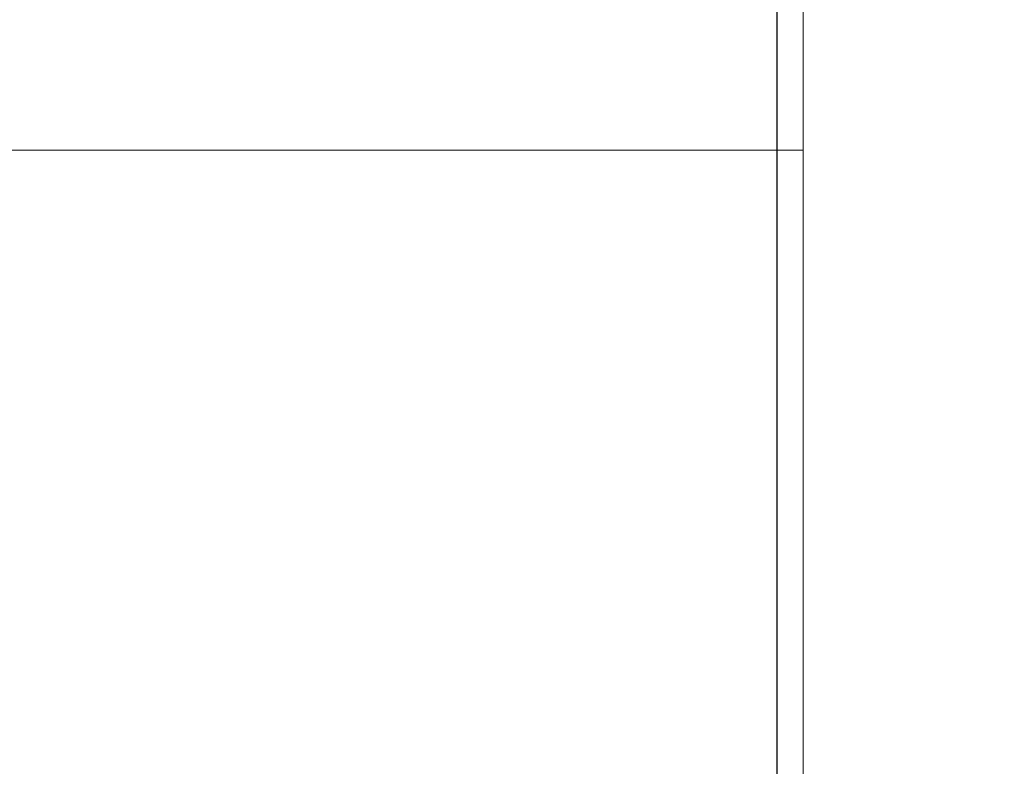
# Model space of a CAD drawing. Units: millimetres. Extents: x 0 to 1484, y -1015 to 171.
# Drawn here: x 47 to 60, y -769 to -759 of the extents above; entities that cross this region are included whole.
import ezdxf

# ---------------------------------------------------------------- set-up
doc = ezdxf.new("R2010")
doc.units = ezdxf.units.MM
doc.layers.add('3D', color=250, linetype='Continuous')
doc.layers.add('PLAN', color=10, linetype='Continuous')

msp = doc.modelspace()

# ---------------------------------------------------------------- linework, layer by layer
at = {"layer": '3D', "lineweight": 5}
for points in [[(887.617, -696.916, 566.078), (41.68, -696.916, 566.078), (41.68, -775.383, 566.078), (887.617, -775.383, 566.078)], [(57.581, -785.962, 591.519), (19.419, -785.962, 591.519), (19.419, -743.523, 937.157), (57.581, -743.523, 937.157)], [(887.617, -799.535, 166.961), (41.68, -799.535, 166.961), (41.68, -744.619, 166.961), (887.617, -744.619, 166.961)], [(887.617, -744.619, 166.961), (41.68, -744.619, 166.961), (41.68, -799.535, 166.961), (887.617, -799.535, 166.961)], [(887.617, -803.207, 157.42), (41.68, -803.207, 157.42), (41.68, -744.619, 157.42), (887.617, -744.619, 157.42)], [(57.581, -760.881, 939.308), (19.419, -760.881, 939.308), (19.419, -803.585, 591.519), (57.581, -803.585, 591.519)]]:
    msp.add_3dface(points, dxfattribs=at)
for points, invisible_edges in [([(57.581, -760.881, 939.308), (57.581, -743.523, 937.157), (57.581, -731.39, 994.534), (57.581, -747.857, 1000.509)], 5), ([(57.581, -760.881, 939.308), (57.581, -803.585, 591.519), (57.581, -785.962, 591.519), (57.581, -743.523, 937.157)], 8), ([(57.581, -747.857, 1000.509), (19.419, -747.857, 1000.509), (19.419, -760.881, 939.308), (57.581, -760.881, 939.308)], 1)]:
    msp.add_3dface(points, dxfattribs=dict(at, invisible_edges=invisible_edges))
at = {"layer": '3D', "lineweight": 5, "transparency": 33554496}
msp.add_3dface([(871.716, -787.564, 591.519), (57.581, -787.564, 591.519), (57.581, -745.101, 937.353), (871.716, -745.101, 937.353)], dxfattribs=at)
at = {"layer": '3D', "lineweight": 5, "transparency": 33554496, "invisible_edges": 4}
msp.add_3dface([(57.581, -787.564, 591.519), (57.581, -797.176, 591.519), (57.581, -754.569, 938.526), (57.581, -745.101, 937.353)], dxfattribs=at)
at = {"layer": '3D', "color": 4, "lineweight": 5, "transparency": 33554496}
msp.add_3dface([(871.716, -754.569, 938.526), (57.581, -754.569, 938.526), (57.581, -797.176, 591.519), (871.716, -797.176, 591.519)], dxfattribs=at)
at = {"layer": 'PLAN'}
msp.add_line((57.244, -803.135), (57.244, -487.718), dxfattribs=at)

doc.saveas('drawing.dxf')
